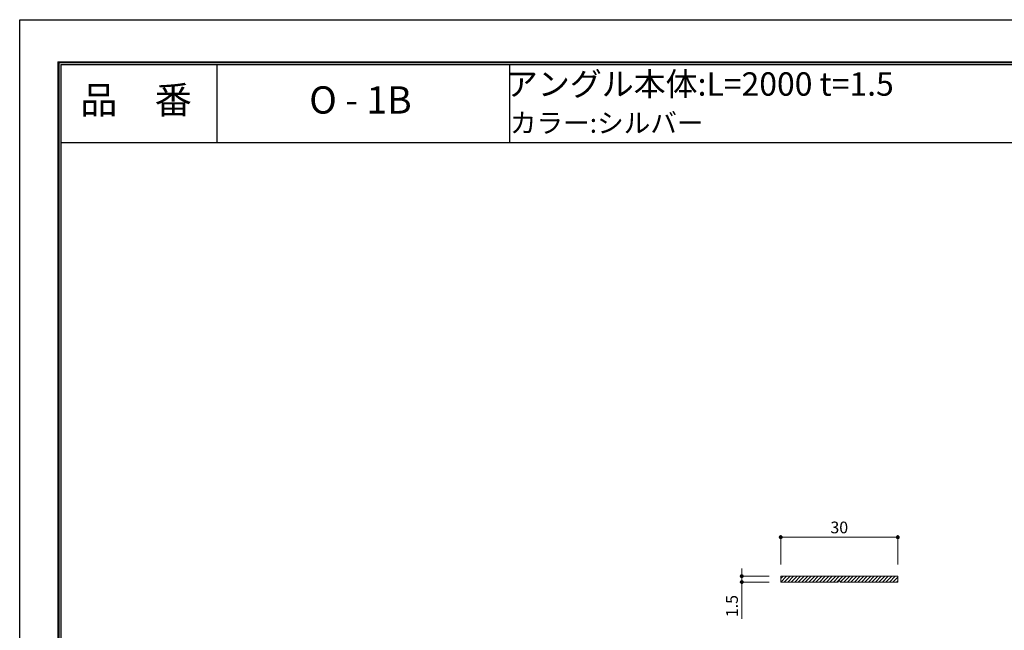
# Model space of a CAD drawing. Units: millimetres. Extents: x 0 to 420, y 0 to 297.
# Drawn here: x 0 to 252, y 140 to 297 of the extents above; entities that cross this region are included whole.
import ezdxf
from ezdxf.enums import TextEntityAlignment as Align

# ---------------------------------------------------------------- set-up
doc = ezdxf.new("R2010")
doc.units = ezdxf.units.MM
doc.linetypes.add('HIDDEN', pattern=[9.525, 6.35, -3.175])
doc.layers.get('Defpoints').update_dxf_attribs({"color": 251})
for name, color, linetype, lineweight in [('1-1図枠', 3, 'Continuous', 25), ('1-2図名', 255, 'Continuous', 25), ('2-1寸法', 90, 'Continuous', 15), ('5-1実寸型', 1, 'Continuous', 18), ('6-1ハッチング', 6, 'HIDDEN', 9)]:
    doc.layers.add(name, color=color, linetype=linetype, lineweight=lineweight)
doc.layers.add('1-4文字', color=90, linetype='Continuous')

# ---------------------------------------------------------------- blocks, each defined once
blk = doc.blocks.new('_Dot')
at = {"color": 0, "linetype": 'ByBlock', "lineweight": -2}
blk.add_line((-0.5, 0), (-1, 0), dxfattribs=at)
at = {"color": 0, "linetype": 'ByBlock', "const_width": 0.5}
blk.add_lwpolyline([(-0.25, 0, 1), (0.25, 0, 1)], format="xyb", close=True, dxfattribs=at)

msp = doc.modelspace()

# ---------------------------------------------------------------- hatches: boundary and pattern name
at = {"layer": '6-1ハッチング'}
h = msp.add_hatch(dxfattribs=at)
h.set_pattern_fill('ANSI31', color=256, scale=0.2)
h.set_pattern_definition([(45, (-107.2373, -269.84074), (-0.4490128, 0.4490128), [])])
edge = h.paths.add_edge_path()
edge.add_line((210.3, 152.75), (210.17, 152.96))
edge.add_arc((210, 152.85), 0.2, 32.3335, 147.6665)
edge.add_line((209.83, 152.96), (209.7, 152.75))
edge.add_line((209.7, 152.75), (195, 152.75))
edge.add_line((195, 152.75), (195, 154.25))
edge.add_line((195, 154.25), (225, 154.25))
edge.add_line((225, 154.25), (225, 152.75))
edge.add_line((225, 152.75), (210.3, 152.75))

# ---------------------------------------------------------------- linework, layer by layer
at = {"layer": '1-1図枠'}
for p, q in [((10, 286), (10, 11)), ((10, 286), (410, 286)), ((10.5, 285.5), (10.5, 11.5)), ((10.5, 285.5), (409.5, 285.5)), ((50.5, 285.5), (50.5, 265.5)), ((125.5, 285.5), (125.5, 265.5)), ((10.5, 265.5), (409.5, 265.5))]:
    msp.add_line(p, q, dxfattribs=at)
at = {"layer": '2-1寸法'}
for p, q in [((195, 157.25), (195, 164.74)), ((196, 164.24), (224, 164.24)), ((225, 157.25), (225, 164.74)), ((192, 154.25), (184.53, 154.25)), ((185.03, 155.25), (185.03, 156.25)), ((185.03, 152.75), (185.03, 154.25)), ((185.03, 152.75), (185.03, 154.25)), ((192, 152.75), (184.53, 152.75)), ((185.03, 143.33), (185.03, 152.75)), ((185.03, 151.75), (185.03, 150.75))]:
    msp.add_line(p, q, dxfattribs=at)
at = {"layer": '5-1実寸型'}
for p, q in [((209.7, 152.75), (209.83, 152.96)), ((210.3, 152.75), (210.17, 152.96))]:
    msp.add_line(p, q, dxfattribs=at)
msp.add_lwpolyline([(209.7, 152.75), (195, 152.75), (195, 154.25), (225, 154.25), (225, 152.75), (210.3, 152.75)], dxfattribs=at)
msp.add_arc((210, 152.85), 0.2, 32.3335, 147.6665, dxfattribs=at)
at = {"layer": 'Defpoints'}
for p, q in [((0, 0), (0, 297)), ((0, 297), (420, 297)), ((9.8, 286.2), (9.8, 10.8)), ((9.8, 286.2), (410.2, 286.2)), ((9.8, 286.2), (9.8, 10.8)), ((9.8, 286.2), (410.2, 286.2))]:
    msp.add_line(p, q, dxfattribs=at)

# ---------------------------------------------------------------- block references
at = {"layer": '2-1寸法'}
for p, rotation in [((195, 164.24), 180), ((185.03, 154.25), 270), ((185.03, 152.75), 90)]:
    msp.add_blockref('_Dot', p, dxfattribs=dict(at, rotation=rotation))
msp.add_blockref('_Dot', (225, 164.24), dxfattribs=at)

# ---------------------------------------------------------------- texts
at = {"layer": '1-2図名'}
for s, p in [('品\u3000番', (29.81, 275.5)), ('O - 1B', (87.31, 275.5))]:
    msp.add_text(s, height=7, dxfattribs=at).set_placement(p, align=Align.MIDDLE)
at = {"layer": '1-4文字'}
for s, height, p in [('アングル本体:L=2000 t=1.5', 6, (223.96, 280.5)), ('カラー:シルバー', 5, (175.23, 270.5))]:
    msp.add_text(s, height=height, dxfattribs=at).set_placement(p, align=Align.MIDDLE_RIGHT)
at = {"layer": '2-1寸法', "insert": (210, 166.36), "char_height": 3, "attachment_point": 5}
msp.add_mtext('30', dxfattribs=at)
at = {"layer": '2-1寸法', "insert": (182.91, 146.57), "char_height": 3, "attachment_point": 5, "rotation": 90}
msp.add_mtext('1.5', dxfattribs=at)

doc.saveas('drawing.dxf')
